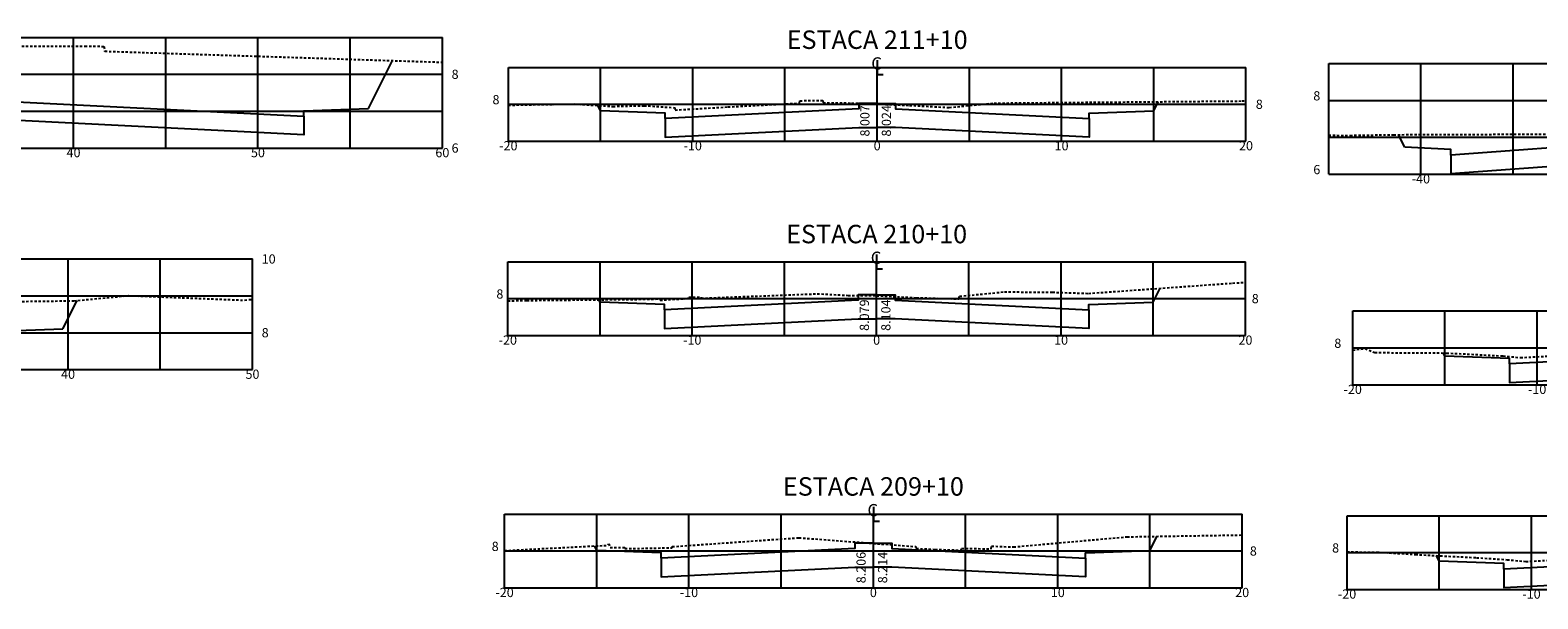
# Model space of a CAD drawing. Extents: x 181527 to 182529, y 1664632 to 1664733.
# Drawn here: x 182043 to 182124, y 1664633 to 1664664 of the extents above; entities that cross this region are included whole.
import ezdxf
from ezdxf.enums import TextEntityAlignment as Align

# ---------------------------------------------------------------- set-up
doc = ezdxf.new("R2010")
doc.units = 0
doc.linetypes.add('DASHED2', pattern=[0.375, 0.25, -0.125])
doc.layers.get('0').update_dxf_attribs({"linetype": 'CONTINUOUS'})
for name, color, linetype in [('XEG', 3, 'DASHED2'), ('XFG', 4, 'CONTINUOUS'), ('XGRID', 1, 'CONTINUOUS'), ('XGRIDT', 7, 'CONTINUOUS')]:
    doc.layers.add(name, color=color, linetype=linetype)
doc.styles.add('5MM', font='simplex.shx', dxfattribs={"height": 0.5})
doc.styles.add('S8', font='simplex')

# ---------------------------------------------------------------- blocks, each defined once
blk = doc.blocks.new('_CL')
for p, q in [((0, 0.065), (0, -0.065)), ((0, -0.065), (0.054, -0.065))]:
    blk.add_line(p, q)
at = {"style": 'S8'}
blk.add_text('C', height=0.111, dxfattribs=at).set_placement((-0.005, -0.02), align=Align.CENTER)
blk = doc.blocks.new('SEÇÕES_T3')
at = {"layer": 'XEG', "ltscale": 0.5}
for points in [[(182039.388, 1664662.991), (182045.51, 1664663.01), (182046.544, 1664662.989), (182046.589, 1664662.712), (182046.591, 1664662.726), (182064.892, 1664662.131)], [(182068.47, 1664659.805), (182072.051, 1664659.866), (182072.051, 1664659.866), (182074.14, 1664659.734), (182074.14, 1664659.734), (182075.835, 1664659.774), (182075.835, 1664659.774), (182077.495, 1664659.666), (182077.495, 1664659.666), (182077.515, 1664659.538), (182077.515, 1664659.538), (182080.38, 1664659.708), (182080.38, 1664659.708), (182084.26, 1664659.911), (182084.26, 1664659.911), (182084.28, 1664660.044), (182084.28, 1664660.044), (182085.516, 1664660.058), (182085.516, 1664660.058), (182085.54, 1664659.935), (182085.54, 1664659.935), (182087.086, 1664659.918), (182087.086, 1664659.918), (182088.47, 1664659.865), (182088.47, 1664659.865), (182088.47, 1664659.865), (182090.225, 1664659.787), (182090.225, 1664659.787), (182092.38, 1664659.677), (182092.38, 1664659.677), (182094.81, 1664659.914), (182094.81, 1664659.914), (182108.254, 1664660.029), (182108.254, 1664660.029), (182108.47, 1664660.044)], [(182112.954, 1664658.17), (182114.119, 1664658.163), (182116.479, 1664658.201), (182130.083, 1664658.251)], [(182068.441, 1664649.195), (182069.467, 1664649.214), (182069.467, 1664649.214), (182075.773, 1664649.276), (182075.773, 1664649.276), (182076.687, 1664649.297), (182076.687, 1664649.297), (182076.698, 1664649.228), (182076.698, 1664649.228), (182078.243, 1664649.32), (182078.243, 1664649.32), (182078.254, 1664649.392), (182078.254, 1664649.392), (182078.92, 1664649.399), (182078.92, 1664649.399), (182078.934, 1664649.333), (182078.934, 1664649.333), (182085.221, 1664649.575), (182085.221, 1664649.575), (182086.896, 1664649.489), (182086.896, 1664649.489), (182088.441, 1664649.472), (182088.441, 1664649.472), (182088.441, 1664649.472), (182090.596, 1664649.362), (182090.596, 1664649.362), (182092.901, 1664649.3), (182092.901, 1664649.3), (182092.941, 1664649.442), (182092.941, 1664649.442), (182095.371, 1664649.679), (182095.371, 1664649.679), (182097.971, 1664649.658), (182097.971, 1664649.658), (182099.926, 1664649.595), (182099.926, 1664649.595), (182107.745, 1664650.155), (182107.745, 1664650.155), (182108.441, 1664650.192)], [(182040.075, 1664649.14), (182044.909, 1664649.195), (182047.867, 1664649.474), (182054.169, 1664649.229), (182054.595, 1664649.283)], [(182114.257, 1664646.524), (182114.932, 1664646.601), (182114.932, 1664646.601), (182115.452, 1664646.388), (182115.452, 1664646.388), (182119.347, 1664646.363), (182119.347, 1664646.363), (182122.416, 1664646.205), (182122.416, 1664646.205), (182123.35, 1664646.115), (182123.35, 1664646.115), (182126.651, 1664646.289)], [(182068.264, 1664635.651), (182073.876, 1664635.94), (182073.876, 1664635.94), (182073.925, 1664636.019), (182073.925, 1664636.019), (182073.985, 1664635.821), (182073.985, 1664635.821), (182074.784, 1664635.81), (182074.784, 1664635.81), (182074.79, 1664635.755), (182074.79, 1664635.755), (182077.348, 1664635.803), (182077.348, 1664635.803), (182077.359, 1664635.865), (182077.359, 1664635.865), (182084.229, 1664636.347), (182084.229, 1664636.347), (182088.264, 1664636.041), (182090.572, 1664635.866), (182090.572, 1664635.866), (182090.587, 1664635.766), (182090.587, 1664635.766), (182091.614, 1664635.714), (182091.614, 1664635.714), (182093.027, 1664635.676), (182093.027, 1664635.676), (182093.051, 1664635.763), (182093.051, 1664635.763), (182094.645, 1664635.75), (182094.645, 1664635.75), (182094.671, 1664635.889), (182094.671, 1664635.889), (182095.872, 1664635.85), (182095.872, 1664635.85), (182102.024, 1664636.398), (182102.024, 1664636.398), (182108.264, 1664636.498)], [(182113.951, 1664635.577), (182115.567, 1664635.569), (182115.567, 1664635.569), (182117.657, 1664635.437), (182117.657, 1664635.437), (182120.971, 1664635.266), (182120.971, 1664635.266), (182122.631, 1664635.158), (182122.631, 1664635.158), (182123.641, 1664635.061), (182123.641, 1664635.061), (182127.522, 1664635.264)]]:
    blk.add_lwpolyline(points, dxfattribs=at)
at = {"layer": 'XFG'}
for points in [[(182004.892, 1664661.827), (182057.388, 1664659.202), (182057.388, 1664658.202), (182004.892, 1664660.827)], [(182060.888, 1664659.627), (182060.888, 1664659.627), (182062.184, 1664662.219)], [(182088.47, 1664659.9), (182087.47, 1664659.9), (182087.47, 1664659.6), (182076.97, 1664659.075), (182076.97, 1664658.075), (182087.47, 1664658.6), (182088.47, 1664658.6)], [(182088.47, 1664659.9), (182089.47, 1664659.9), (182089.47, 1664659.6), (182099.97, 1664659.075), (182099.97, 1664658.075), (182089.47, 1664658.6), (182088.47, 1664658.6)], [(182103.47, 1664659.5), (182103.47, 1664659.5), (182103.715, 1664659.99)], [(182157.954, 1664660.13), (182156.954, 1664660.13), (182156.954, 1664659.83), (182119.575, 1664657.092), (182119.575, 1664656.092), (182156.954, 1664658.83), (182157.954, 1664658.83)], [(182057.388, 1664659.202), (182057.388, 1664659.502), (182060.888, 1664659.627)], [(182073.47, 1664659.5), (182073.47, 1664659.5), (182073.328, 1664659.785)], [(182076.97, 1664659.075), (182076.97, 1664659.375), (182073.47, 1664659.5)], [(182099.97, 1664659.075), (182099.97, 1664659.375), (182103.47, 1664659.5)], [(182117.075, 1664657.517), (182117.075, 1664657.517), (182116.733, 1664658.202)], [(182119.575, 1664657.092), (182119.575, 1664657.392), (182117.075, 1664657.517)], [(182073.441, 1664649.122), (182073.441, 1664649.122), (182073.376, 1664649.252)], [(182088.441, 1664649.522), (182087.441, 1664649.522), (182087.441, 1664649.222), (182076.941, 1664648.697), (182076.941, 1664647.697), (182087.441, 1664648.222), (182088.441, 1664648.222)], [(182088.441, 1664649.522), (182089.441, 1664649.522), (182089.441, 1664649.222), (182099.941, 1664648.697), (182099.941, 1664647.697), (182089.441, 1664648.222), (182088.441, 1664648.222)], [(182103.441, 1664649.122), (182103.441, 1664649.122), (182103.816, 1664649.873)], [(182044.32, 1664647.668), (182044.32, 1664647.668), (182045.092, 1664649.212)], [(182076.941, 1664648.697), (182076.941, 1664648.997), (182073.441, 1664649.122)], [(182099.941, 1664648.697), (182099.941, 1664648.997), (182103.441, 1664649.122)], [(182040.82, 1664647.243), (182040.82, 1664647.543), (182044.32, 1664647.668)], [(182119.257, 1664646.195), (182119.257, 1664646.195), (182119.172, 1664646.364)], [(182122.757, 1664645.77), (182122.757, 1664646.07), (182119.257, 1664646.195)], [(182134.257, 1664646.595), (182133.257, 1664646.595), (182133.257, 1664646.295), (182122.757, 1664645.77), (182122.757, 1664644.77), (182133.257, 1664645.295), (182134.257, 1664645.295)], [(182103.264, 1664635.658), (182103.264, 1664635.658), (182103.647, 1664636.424)], [(182073.264, 1664635.658), (182073.264, 1664635.658), (182073.142, 1664635.902)], [(182076.764, 1664635.233), (182076.764, 1664635.533), (182073.264, 1664635.658)], [(182088.264, 1664636.058), (182087.264, 1664636.058), (182087.264, 1664635.758), (182076.764, 1664635.233), (182076.764, 1664634.233), (182087.264, 1664634.758), (182088.264, 1664634.758)], [(182088.264, 1664636.058), (182089.264, 1664636.058), (182089.264, 1664635.758), (182099.764, 1664635.233), (182099.764, 1664634.233), (182089.264, 1664634.758), (182088.264, 1664634.758)], [(182099.764, 1664635.233), (182099.764, 1664635.533), (182103.264, 1664635.658)], [(182118.951, 1664635.071), (182118.951, 1664635.071), (182118.798, 1664635.378)], [(182133.951, 1664635.471), (182132.951, 1664635.471), (182132.951, 1664635.171), (182122.451, 1664634.646), (182122.451, 1664633.646), (182132.951, 1664634.171), (182133.951, 1664634.171)], [(182122.451, 1664634.646), (182122.451, 1664634.946), (182118.951, 1664635.071)]]:
    blk.add_lwpolyline(points, dxfattribs=at)
at = {"layer": 'XGRID'}
for p, q in [((181984.892, 1664663.478), (182064.892, 1664663.478)), ((182044.892, 1664657.478), (182044.892, 1664663.478)), ((182049.892, 1664657.478), (182049.892, 1664663.478)), ((182054.892, 1664657.478), (182054.892, 1664663.478)), ((182059.892, 1664657.478), (182059.892, 1664663.478)), ((182064.892, 1664657.478), (182064.892, 1664663.478)), ((182068.47, 1664661.852), (182108.47, 1664661.852)), ((182068.47, 1664657.852), (182068.47, 1664661.852)), ((182073.47, 1664657.852), (182073.47, 1664661.852)), ((182078.47, 1664657.852), (182078.47, 1664661.852)), ((182083.47, 1664657.852), (182083.47, 1664661.852)), ((182088.47, 1664657.852), (182088.47, 1664661.852)), ((182093.47, 1664657.852), (182093.47, 1664661.852)), ((182098.47, 1664657.852), (182098.47, 1664661.852)), ((182103.47, 1664657.852), (182103.47, 1664661.852)), ((182108.47, 1664657.852), (182108.47, 1664661.852)), ((182112.954, 1664662.059), (182177.954, 1664662.059)), ((182112.954, 1664656.059), (182112.954, 1664662.059)), ((182117.954, 1664656.059), (182117.954, 1664662.059)), ((182122.954, 1664656.059), (182122.954, 1664662.059)), ((181984.892, 1664661.478), (182064.892, 1664661.478)), ((182112.954, 1664660.059), (182177.954, 1664660.059)), ((181984.892, 1664659.478), (182064.892, 1664659.478)), ((182068.47, 1664659.852), (182108.47, 1664659.852)), ((181984.892, 1664657.478), (182064.892, 1664657.478)), ((182068.47, 1664657.852), (182108.47, 1664657.852)), ((182112.954, 1664658.059), (182177.954, 1664658.059)), ((182112.954, 1664656.059), (182177.954, 1664656.059)), ((181984.595, 1664651.464), (182054.595, 1664651.464)), ((182044.595, 1664645.464), (182044.595, 1664651.464)), ((182049.595, 1664645.464), (182049.595, 1664651.464)), ((182054.595, 1664645.464), (182054.595, 1664651.464)), ((182068.441, 1664651.314), (182108.441, 1664651.314)), ((182068.441, 1664647.314), (182068.441, 1664651.314)), ((182073.441, 1664647.314), (182073.441, 1664651.314)), ((182078.441, 1664647.314), (182078.441, 1664651.314)), ((182083.441, 1664647.314), (182083.441, 1664651.314)), ((182088.441, 1664647.314), (182088.441, 1664651.314)), ((182093.441, 1664647.314), (182093.441, 1664651.314)), ((182098.441, 1664647.314), (182098.441, 1664651.314)), ((182103.441, 1664647.314), (182103.441, 1664651.314)), ((182108.441, 1664647.314), (182108.441, 1664651.314)), ((181984.595, 1664649.464), (182054.595, 1664649.464)), ((182068.441, 1664649.314), (182108.441, 1664649.314)), ((182114.257, 1664648.643), (182154.257, 1664648.643)), ((182114.257, 1664644.643), (182114.257, 1664648.643)), ((182119.257, 1664644.643), (182119.257, 1664648.643)), ((182124.257, 1664644.643), (182124.257, 1664648.643)), ((181984.595, 1664647.464), (182054.595, 1664647.464)), ((182068.441, 1664647.314), (182108.441, 1664647.314)), ((182114.257, 1664646.643), (182154.257, 1664646.643)), ((181984.595, 1664645.464), (182054.595, 1664645.464)), ((182114.257, 1664644.643), (182154.257, 1664644.643)), ((182068.264, 1664637.629), (182108.264, 1664637.629)), ((182068.264, 1664633.629), (182068.264, 1664637.629)), ((182073.264, 1664633.629), (182073.264, 1664637.629)), ((182078.264, 1664633.629), (182078.264, 1664637.629)), ((182083.264, 1664633.629), (182083.264, 1664637.629)), ((182088.264, 1664633.629), (182088.264, 1664637.629)), ((182093.264, 1664633.629), (182093.264, 1664637.629)), ((182098.264, 1664633.629), (182098.264, 1664637.629)), ((182103.264, 1664633.629), (182103.264, 1664637.629)), ((182108.264, 1664633.629), (182108.264, 1664637.629)), ((182113.951, 1664637.543), (182153.951, 1664637.543)), ((182113.951, 1664633.543), (182113.951, 1664637.543)), ((182118.951, 1664633.543), (182118.951, 1664637.543)), ((182123.951, 1664633.543), (182123.951, 1664637.543)), ((182068.264, 1664635.629), (182108.264, 1664635.629)), ((182113.951, 1664635.543), (182153.951, 1664635.543)), ((182068.264, 1664633.629), (182108.264, 1664633.629)), ((182113.951, 1664633.543), (182153.951, 1664633.543))]:
    blk.add_line(p, q, dxfattribs=at)
at = {"layer": 'XGRIDT', "xscale": 6.002400960384154, "yscale": 6.002400960384154, "zscale": 6.002400960384154}
for p in [(182088.47, 1664661.852), (182088.441, 1664651.314), (182088.264, 1664637.629)]:
    blk.add_blockref('_CL', p, dxfattribs=at)
at = {"layer": 'XGRIDT', "style": '5MM'}
for s, height, p in [('ESTACA 211+10', 1, (182088.47, 1664662.852)), ('40', 0.5, (182044.892, 1664656.978)), ('50', 0.5, (182054.892, 1664656.978)), ('60', 0.5, (182064.892, 1664656.978)), ('-20', 0.5, (182068.47, 1664657.352)), ('-10', 0.5, (182078.47, 1664657.352)), ('0', 0.5, (182088.47, 1664657.352)), ('10', 0.5, (182098.47, 1664657.352)), ('20', 0.5, (182108.47, 1664657.352)), ('-40', 0.5, (182117.954, 1664655.559)), ('ESTACA 210+10', 1, (182088.441, 1664652.314)), ('-20', 0.5, (182068.441, 1664646.814)), ('-10', 0.5, (182078.441, 1664646.814)), ('0', 0.5, (182088.441, 1664646.814)), ('10', 0.5, (182098.441, 1664646.814)), ('20', 0.5, (182108.441, 1664646.814)), ('40', 0.5, (182044.595, 1664644.964)), ('50', 0.5, (182054.595, 1664644.964)), ('-20', 0.5, (182114.257, 1664644.143)), ('-10', 0.5, (182124.257, 1664644.143)), ('ESTACA 209+10', 1, (182088.264, 1664638.629)), ('-20', 0.5, (182068.264, 1664633.129)), ('-10', 0.5, (182078.264, 1664633.129)), ('0', 0.5, (182088.264, 1664633.129)), ('10', 0.5, (182098.264, 1664633.129)), ('20', 0.5, (182108.264, 1664633.129)), ('-20', 0.5, (182113.951, 1664633.043)), ('-10', 0.5, (182123.951, 1664633.043))]:
    blk.add_text(s, height=height, dxfattribs=at).set_placement(p, align=Align.CENTER)
for s, p in [('8', (182065.392, 1664661.228)), ('8', (182109.002, 1664659.602)), ('6', (182065.392, 1664657.228)), ('10', (182055.095, 1664651.214)), ('8', (182108.783, 1664649.064)), ('8', (182055.095, 1664647.214)), ('8', (182108.678, 1664635.379))]:
    blk.add_text(s, height=0.5, dxfattribs=at).set_placement(p)
for s, p in [('8', (182067.99, 1664659.852)), ('8', (182112.499, 1664660.059)), ('6', (182112.499, 1664656.059)), ('8', (182068.201, 1664649.314)), ('8', (182113.636, 1664646.643)), ('8', (182067.945, 1664635.629)), ('8', (182113.519, 1664635.543))]:
    blk.add_text(s, height=0.5, dxfattribs=at).set_placement(p, align=Align.RIGHT)
for s, p in [('8.007', (182088.053, 1664658.102)), ('8.024', (182089.22, 1664658.102)), ('8.104', (182089.191, 1664647.564)), ('8.079', (182088.024, 1664647.564)), ('8.206', (182087.847, 1664633.879)), ('8.214', (182089.014, 1664633.879))]:
    blk.add_text(s, height=0.5, rotation=90, dxfattribs=at).set_placement(p)

msp = doc.modelspace()

# ---------------------------------------------------------------- block references
msp.add_blockref('SEÇÕES_T3', (0, 0))

doc.saveas('drawing.dxf')
